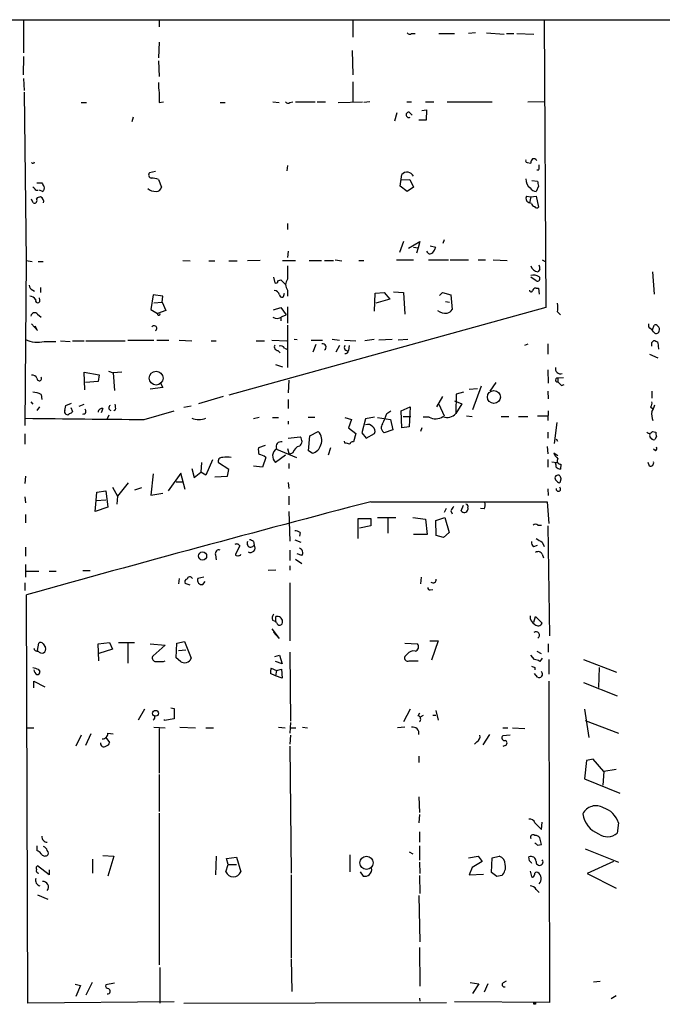
# Model space of a CAD drawing. Extents: x 6 to 750, y 1676 to 2608.
# Drawn here: x 295 to 385, y 2459 to 2596 of the extents above; entities that cross this region are included whole.
import ezdxf

# ---------------------------------------------------------------- set-up
doc = ezdxf.new("R2010")
doc.units = 0
doc.header["$MEASUREMENT"] = 0
doc.layers.add('MAIN', color=5, linetype='CONTINUOUS')

msp = doc.modelspace()

# ---------------------------------------------------------------- linework, layer by layer
at = {"layer": 'MAIN'}
for p, q in [((267.1233, 2596.3601), (477.8587, 2596.3601)), ((295.7407, 2596.2754), (295.7407, 2591.7034)), ((314.706, 2596.2754), (314.706, 2595.3441)), ((341.7993, 2596.1908), (341.7993, 2593.9048)), ((368.554, 2596.2754), (368.808, 2556.0588)), ((350.012, 2594.4128), (350.52, 2594.4128)), ((353.822, 2594.4128), (356.0233, 2594.4128)), ((358.9867, 2594.4974), (357.9707, 2594.4128)), ((360.5107, 2594.4974), (362.966, 2594.3281)), ((363.3047, 2594.4128), (364.3207, 2594.4128)), ((364.744, 2594.4128), (367.1147, 2594.3281)), ((314.706, 2593.2274), (314.6213, 2591.0261)), ((341.7147, 2592.0421), (341.7993, 2588.6554)), ((295.7407, 2591.1954), (295.656, 2588.6554)), ((314.6213, 2590.6028), (314.706, 2588.4014)), ((295.7407, 2588.1474), (295.8253, 2586.4541)), ((341.7993, 2587.6394), (341.7993, 2584.8454)), ((295.8253, 2586.2001), (296.0793, 2562.6628)), ((303.784, 2584.7608), (304.546, 2584.7608)), ((314.706, 2584.7608), (315.2987, 2584.8454)), ((323.2573, 2584.7608), (323.9347, 2584.7608)), ((330.6233, 2584.8454), (331.47, 2584.7608)), ((332.994, 2584.7608), (333.4173, 2584.8454)), ((333.756, 2584.8454), (336.55, 2584.8454)), ((336.804, 2584.8454), (337.9893, 2584.8454)), ((339.7673, 2584.7608), (343.154, 2584.8454)), ((344.17, 2584.8454), (343.3233, 2584.7608)), ((349.3347, 2584.8454), (350.012, 2584.8454)), ((351.9593, 2584.8454), (353.1447, 2584.8454)), ((355.0073, 2584.8454), (361.2727, 2584.8454)), ((366.268, 2584.8454), (368.554, 2584.9301)), ((347.98, 2583.3214), (347.6413, 2582.1361)), ((349.6733, 2583.4061), (350.0967, 2582.9828)), ((351.4513, 2583.6601), (352.1287, 2583.7448)), ((352.1287, 2583.7448), (352.044, 2582.3054)), ((311.0653, 2582.7288), (310.896, 2582.0514)), ((352.044, 2582.3054), (351.028, 2582.3054)), ((366.1833, 2576.3788), (366.6913, 2576.2941)), ((314.198, 2575.1088), (313.3513, 2574.9394)), ((332.6553, 2575.9554), (332.5707, 2575.1934)), ((367.792, 2575.2781), (367.538, 2575.2781)), ((314.6213, 2574.0081), (315.0447, 2572.9074)), ((348.4033, 2573.0768), (348.6573, 2574.6854)), ((348.6573, 2573.9234), (349.758, 2574.0081)), ((349.758, 2574.0081), (350.266, 2572.9074)), ((366.8607, 2573.8388), (367.6227, 2573.7541)), ((297.434, 2572.4841), (297.7727, 2572.4841)), ((297.6033, 2573.5001), (298.2807, 2573.5001)), ((298.3653, 2572.3148), (297.942, 2572.4841)), ((349.4193, 2572.3148), (348.4033, 2573.0768)), ((350.266, 2572.9074), (349.4193, 2572.3148)), ((367.792, 2573.0768), (367.4533, 2572.3148)), ((297.0953, 2570.7061), (296.8413, 2571.2141)), ((366.0987, 2571.6374), (366.6913, 2571.5528)), ((366.6913, 2571.5528), (366.522, 2570.7061)), ((366.6913, 2571.5528), (367.4533, 2571.6374)), ((367.4533, 2571.6374), (367.792, 2570.1134)), ((366.776, 2570.6214), (366.522, 2570.7061)), ((332.6553, 2567.8274), (332.6553, 2566.9808)), ((348.9113, 2565.2874), (348.3187, 2563.7634)), ((349.5887, 2564.3561), (351.1973, 2565.2874)), ((351.1973, 2565.2874), (350.9433, 2564.4408)), ((354.584, 2565.5414), (354.4147, 2565.0334)), ((332.74, 2563.9328), (332.6553, 2563.0861)), ((350.266, 2564.5254), (350.9433, 2564.4408)), ((350.9433, 2564.4408), (350.6893, 2563.6788)), ((352.6367, 2564.6948), (353.3987, 2564.5254)), ((296.0793, 2562.6628), (295.91, 2539.5488)), ((296.0793, 2562.6628), (296.926, 2562.4934)), ((318.008, 2562.6628), (319.024, 2562.5781)), ((321.6487, 2562.5781), (322.4953, 2562.5781)), ((324.4427, 2562.5781), (325.628, 2562.5781)), ((328.8453, 2562.6628), (327.0673, 2562.5781)), ((331.978, 2562.6628), (333.756, 2562.6628)), ((335.7033, 2562.6628), (337.3967, 2562.6628)), ((337.82, 2562.6628), (339.09, 2562.6628)), ((339.344, 2562.7474), (340.2753, 2562.5781)), ((342.646, 2562.6628), (343.3233, 2562.6628)), ((347.8953, 2562.7474), (350.266, 2562.7474)), ((352.3827, 2562.7474), (355.1767, 2562.7474)), ((355.4307, 2562.7474), (357.9707, 2562.7474)), ((359.3253, 2562.7474), (360.3413, 2562.7474)), ((361.442, 2562.7474), (363.3893, 2562.6628)), ((368.3, 2562.7474), (368.7233, 2562.4934)), ((297.7727, 2562.4934), (298.45, 2562.4934)), ((332.6553, 2561.9008), (332.6553, 2560.0381)), ((367.9613, 2561.3928), (367.7073, 2561.0541)), ((330.708, 2560.2921), (330.8773, 2559.5301)), ((331.3007, 2559.7841), (331.724, 2559.9534)), ((331.724, 2559.9534), (332.4013, 2559.2761)), ((367.4533, 2559.7841), (366.6913, 2560.2921)), ((383.7093, 2561.0541), (383.9633, 2557.9214)), ((297.0107, 2558.5141), (297.2647, 2558.3448)), ((298.1113, 2558.8528), (298.1113, 2558.1754)), ((332.6553, 2558.5141), (332.6553, 2557.6674)), ((367.4533, 2558.7681), (367.792, 2558.7681)), ((367.792, 2558.7681), (367.8767, 2557.9214)), ((298.0267, 2557.0748), (297.942, 2557.4134)), ((313.8593, 2557.8368), (313.5207, 2555.8048)), ((315.214, 2557.6674), (313.8593, 2557.8368)), ((315.1293, 2556.8208), (315.214, 2557.6674)), ((332.1473, 2557.7521), (332.232, 2558.0908)), ((344.8473, 2555.5508), (344.932, 2558.0908)), ((344.932, 2558.0908), (346.202, 2558.1754)), ((346.964, 2557.2441), (345.0167, 2556.6514)), ((346.202, 2558.1754), (346.964, 2557.2441)), ((347.472, 2558.2601), (348.9113, 2558.1754)), ((348.9113, 2558.1754), (349.0807, 2555.1274)), ((353.9067, 2557.7521), (354.33, 2558.1754)), ((354.33, 2558.1754), (355.5153, 2557.8368)), ((355.5153, 2557.8368), (355.6847, 2555.8048)), ((313.5207, 2555.8048), (314.452, 2555.2121)), ((313.944, 2556.7361), (315.1293, 2556.8208)), ((315.6373, 2555.6354), (314.452, 2555.2121)), ((315.1293, 2556.8208), (315.6373, 2555.6354)), ((368.808, 2556.0588), (324.4427, 2543.7821)), ((330.708, 2555.7201), (331.724, 2556.0588)), ((331.724, 2556.0588), (332.486, 2555.0428)), ((332.6553, 2556.1434), (332.6553, 2553.8574)), ((354.7533, 2556.9054), (355.346, 2556.8208)), ((297.688, 2555.1274), (298.196, 2554.7041)), ((331.724, 2554.6194), (331.724, 2554.1961)), ((331.8933, 2554.7888), (332.486, 2555.0428)), ((370.4167, 2555.4661), (370.84, 2555.0428)), ((296.8413, 2553.7728), (297.688, 2552.8414)), ((297.688, 2552.8414), (297.3493, 2553.4341)), ((332.6553, 2553.6034), (332.6553, 2547.6768)), ((383.2013, 2553.3494), (383.2013, 2553.7728)), ((383.7093, 2552.9261), (383.9633, 2553.6034)), ((333.5867, 2551.6561), (334.01, 2551.5714)), ((338.9207, 2551.6561), (339.9367, 2551.4868)), ((344.7627, 2551.5714), (343.4927, 2551.4021)), ((347.3027, 2551.5714), (345.44, 2551.4868)), ((349.504, 2551.5714), (348.1493, 2551.4868)), ((298.6193, 2551.3174), (300.228, 2551.3174)), ((300.9053, 2551.4021), (302.26, 2551.3174)), ((302.5987, 2551.4021), (304.2073, 2551.4021)), ((304.4613, 2551.4021), (309.9647, 2551.4021)), ((310.3033, 2551.4868), (313.944, 2551.4868)), ((314.3673, 2551.4868), (316.0607, 2551.4868)), ((317.5, 2551.4868), (319.278, 2551.4021)), ((321.9873, 2551.4021), (322.6647, 2551.4021)), ((328.2527, 2551.4021), (329.438, 2551.4021)), ((330.454, 2551.4868), (332.5707, 2551.4021)), ((332.232, 2550.3861), (332.5707, 2550.2168)), ((335.9573, 2551.4868), (337.566, 2551.4868)), ((336.6347, 2550.8941), (336.2113, 2549.7934)), ((339.9367, 2550.7248), (339.4287, 2549.7934)), ((340.614, 2551.4868), (342.2227, 2551.4021)), ((341.2913, 2550.7248), (341.2067, 2550.0474)), ((365.8447, 2550.8094), (366.3527, 2550.9788)), ((369.062, 2550.9788), (369.062, 2549.5394)), ((383.6247, 2551.1481), (383.8787, 2551.4021)), ((384.4713, 2551.1481), (384.556, 2550.2168)), ((331.3007, 2550.0474), (331.6393, 2549.7088)), ((383.286, 2549.5394), (384.4713, 2549.0314)), ((330.962, 2548.1001), (331.978, 2547.7614)), ((304.292, 2544.5441), (304.2073, 2546.9994)), ((304.2073, 2546.9994), (306.324, 2546.6608)), ((306.324, 2546.6608), (306.1547, 2545.7294)), ((307.594, 2547.1688), (308.2713, 2546.9148)), ((309.4567, 2546.9994), (308.2713, 2546.9148)), ((308.2713, 2546.9148), (308.4407, 2544.4594)), ((369.062, 2547.3381), (369.1467, 2545.4754)), ((371.2633, 2546.2374), (370.5013, 2546.1528)), ((370.5013, 2546.1528), (370.5013, 2545.6448)), ((306.1547, 2545.7294), (304.3767, 2545.5601)), ((315.214, 2544.8828), (313.436, 2544.6288)), ((314.8753, 2545.4754), (315.214, 2544.8828)), ((332.8247, 2545.8988), (332.74, 2544.1208)), ((358.0553, 2544.6288), (359.2407, 2544.7134)), ((359.7487, 2545.0521), (358.5633, 2541.7501)), ((361.0187, 2544.3748), (361.8653, 2545.5601)), ((371.0093, 2545.1368), (371.348, 2545.3061)), ((298.196, 2543.8668), (298.2807, 2543.1894)), ((323.6807, 2543.6128), (320.2093, 2542.5968)), ((353.568, 2542.1734), (354.4147, 2543.6128)), ((356.2773, 2543.9514), (356.1927, 2541.2421)), ((357.2933, 2544.2054), (356.2773, 2543.9514)), ((369.062, 2544.3748), (369.1467, 2543.2741)), ((383.6247, 2544.3748), (383.6247, 2543.3588)), ((296.7567, 2542.8508), (297.0107, 2542.5121)), ((297.942, 2542.1734), (297.6033, 2541.6654)), ((301.498, 2541.6654), (301.6673, 2542.3428)), ((301.6673, 2542.3428), (302.4293, 2542.6814)), ((302.3447, 2542.0888), (302.5987, 2541.4961)), ((303.53, 2542.2581), (304.2073, 2542.5121)), ((306.832, 2541.9194), (306.578, 2541.3268)), ((319.1933, 2542.2581), (318.1773, 2542.0888)), ((332.74, 2543.1894), (332.74, 2541.9194)), ((348.5727, 2541.5808), (349.8427, 2542.1734)), ((349.8427, 2542.1734), (349.6733, 2539.3794)), ((353.822, 2542.5121), (354.584, 2540.9034)), ((356.0233, 2543.0201), (357.0393, 2542.5968)), ((357.0393, 2542.5968), (356.1927, 2541.2421)), ((383.4553, 2542.1734), (383.7093, 2541.9194)), ((307.6787, 2540.9881), (307.4247, 2540.4801)), ((308.61, 2541.7501), (308.356, 2541.5808)), ((312.5893, 2540.3954), (316.8227, 2541.5808)), ((328.676, 2540.6494), (327.914, 2540.4801)), ((330.5387, 2540.6494), (331.3853, 2540.6494)), ((335.534, 2540.7341), (336.4653, 2540.7341)), ((340.6987, 2540.6494), (341.63, 2540.3954)), ((343.5773, 2540.4801), (343.0693, 2538.5328)), ((344.8473, 2540.7341), (343.5773, 2540.4801)), ((345.2707, 2540.6494), (347.0487, 2540.3954)), ((346.5407, 2541.2421), (347.1333, 2541.5808)), ((348.6573, 2539.2101), (348.5727, 2541.5808)), ((348.8267, 2540.8188), (349.9273, 2540.8188)), ((352.4673, 2540.7341), (351.6207, 2540.7341)), ((357.7167, 2540.9034), (358.4787, 2540.8188)), ((362.5427, 2540.8188), (363.6433, 2540.8188)), ((364.998, 2540.8188), (366.268, 2540.8188)), ((367.6227, 2540.9034), (369.062, 2540.9034)), ((369.1467, 2541.5808), (369.062, 2540.2261)), ((332.74, 2540.1414), (332.74, 2539.7181)), ((341.63, 2540.3954), (341.2067, 2539.2101)), ((341.2067, 2539.2101), (342.2227, 2538.4481)), ((347.0487, 2540.3954), (347.3873, 2538.9561)), ((349.6733, 2539.3794), (348.6573, 2539.2101)), ((351.4513, 2539.2101), (351.282, 2538.7021)), ((370.332, 2539.9721), (369.9933, 2537.0088)), ((295.91, 2538.3634), (295.91, 2536.9241)), ((332.74, 2537.7708), (334.4333, 2537.9401)), ((335.6187, 2535.9928), (335.788, 2538.1094)), ((335.788, 2538.1094), (336.9733, 2538.7021)), ((342.2227, 2538.4481), (341.884, 2537.2628)), ((343.0693, 2538.5328), (343.662, 2537.7708)), ((343.662, 2537.7708), (344.8473, 2538.4481)), ((347.3873, 2538.9561), (346.202, 2538.5328)), ((369.062, 2538.6174), (369.062, 2537.7708)), ((383.7093, 2538.7021), (384.2173, 2538.6174)), ((384.302, 2538.0248), (384.048, 2537.6014)), ((329.5227, 2536.7548), (328.5913, 2536.4161)), ((338.6667, 2536.4161), (338.328, 2535.4001)), ((340.6987, 2537.0934), (340.614, 2537.3474)), ((368.9773, 2536.5854), (369.062, 2535.5694)), ((370.2473, 2537.6861), (370.4167, 2537.3474)), ((329.6073, 2535.0614), (329.184, 2533.7068)), ((332.4013, 2535.4001), (330.962, 2534.3841)), ((331.1313, 2536.2468), (333.9253, 2535.0614)), ((332.6553, 2536.3314), (332.9093, 2535.4848)), ((333.4173, 2535.7388), (332.9093, 2535.4848)), ((336.1267, 2535.6541), (335.6187, 2535.9928)), ((370.5013, 2535.3154), (369.9087, 2535.6541)), ((384.1327, 2535.9928), (383.8787, 2536.2468)), ((320.6327, 2534.3841), (320.548, 2533.0294)), ((322.1567, 2534.7228), (321.2253, 2532.6061)), ((324.4427, 2533.3681), (323.0033, 2534.2994)), ((329.184, 2533.7068), (327.914, 2533.8761)), ((332.8247, 2534.2148), (332.8247, 2533.5374)), ((369.062, 2534.8074), (369.062, 2533.7068)), ((369.6547, 2534.4688), (370.332, 2534.3841)), ((370.1627, 2534.2994), (370.332, 2534.3841)), ((370.9247, 2534.1301), (370.84, 2533.4528)), ((383.286, 2533.8761), (383.1167, 2534.3841)), ((295.9947, 2532.4368), (295.91, 2531.4208)), ((313.8593, 2532.7754), (313.5207, 2529.8121)), ((317.754, 2532.8601), (315.976, 2530.4048)), ((318.3467, 2530.5741), (317.754, 2532.8601)), ((319.278, 2533.5374), (319.6167, 2532.2674)), ((319.6167, 2532.2674), (320.548, 2533.0294)), ((321.2253, 2532.6061), (320.548, 2533.0294)), ((322.4953, 2532.3521), (324.2733, 2532.4368)), ((324.2733, 2532.4368), (324.4427, 2533.3681)), ((308.1867, 2530.9128), (308.864, 2529.6428)), ((310.388, 2531.5054), (308.864, 2529.6428)), ((312.2507, 2530.8281), (311.2347, 2530.4894)), ((317.0767, 2531.6748), (317.9233, 2531.6748)), ((332.74, 2531.5901), (332.8247, 2530.7434)), ((370.9247, 2532.0134), (370.7553, 2531.5054)), ((295.91, 2529.5581), (295.9947, 2528.7114)), ((305.9007, 2529.0501), (305.9853, 2530.2354)), ((305.9853, 2530.2354), (307.2553, 2530.4048)), ((307.2553, 2530.4048), (307.5093, 2528.1188)), ((308.864, 2529.6428), (308.7793, 2528.5421)), ((313.5207, 2529.8121), (315.214, 2530.0661)), ((332.8247, 2529.6428), (332.8247, 2528.4574)), ((369.062, 2530.6588), (369.1467, 2529.7274)), ((305.7313, 2527.5261), (305.9007, 2529.0501)), ((307.5093, 2528.1188), (305.7313, 2527.5261)), ((305.9007, 2529.0501), (307.2553, 2529.1348)), ((344.3393, 2528.8808), (368.9773, 2528.8808)), ((356.9547, 2527.6108), (357.2933, 2528.3728)), ((368.9773, 2528.8808), (369.2313, 2525.8328)), ((295.9947, 2527.1028), (295.9947, 2525.9174)), ((332.8247, 2527.5261), (332.994, 2523.3774)), ((354.838, 2527.9494), (354.584, 2527.3568)), ((355.5153, 2527.6108), (355.6847, 2527.1874)), ((357.886, 2528.0341), (357.886, 2527.7801)), ((360.172, 2527.8648), (359.664, 2527.9494)), ((342.5613, 2523.7161), (342.5613, 2526.5101)), ((342.5613, 2526.5101), (344.3393, 2526.5101)), ((344.3393, 2525.4941), (342.7307, 2525.1554)), ((344.3393, 2526.5101), (344.3393, 2525.4941)), ((345.2707, 2526.6794), (347.8107, 2526.6794)), ((346.71, 2526.5948), (346.71, 2524.4781)), ((350.1813, 2526.6794), (351.9593, 2526.4254)), ((351.9593, 2526.4254), (352.2133, 2524.3088)), ((353.3987, 2526.2561), (354.6687, 2526.6794)), ((353.4833, 2524.1394), (353.3987, 2526.2561)), ((354.6687, 2526.6794), (355.2613, 2524.5628)), ((367.7073, 2525.5788), (368.2153, 2525.5788)), ((369.062, 2525.4941), (369.316, 2510.0848)), ((334.4333, 2524.5628), (334.3487, 2524.0548)), ((352.2133, 2524.3088), (350.266, 2524.3088)), ((354.4993, 2523.8854), (353.4833, 2524.1394)), ((355.2613, 2524.5628), (354.4993, 2523.8854)), ((325.9667, 2522.7001), (325.374, 2521.5148)), ((327.914, 2523.2928), (327.9987, 2522.7848)), ((333.6713, 2523.5468), (334.518, 2523.2081)), ((367.1147, 2522.6154), (367.6227, 2522.7848)), ((368.3, 2523.2081), (368.554, 2522.6154)), ((295.9947, 2522.5308), (295.9947, 2521.2608)), ((322.58, 2521.4301), (322.6647, 2520.7528)), ((332.994, 2522.1074), (332.994, 2520.6681)), ((334.6873, 2521.3454), (334.01, 2521.5994)), ((368.3, 2521.5148), (368.4693, 2521.0068)), ((295.9947, 2520.0754), (295.9947, 2518.2974)), ((332.994, 2519.9061), (332.994, 2519.3134)), ((333.756, 2520.8374), (334.6873, 2520.2448)), ((295.9947, 2519.1441), (297.8573, 2519.1441)), ((299.2967, 2519.1441), (300.3127, 2519.1441)), ((304.038, 2519.2288), (305.054, 2519.2288)), ((331.0467, 2519.3134), (329.946, 2519.2288)), ((295.91, 2517.5354), (295.91, 2516.4348)), ((317.5, 2518.1281), (317.4153, 2517.3661)), ((319.024, 2517.1968), (318.3467, 2517.4508)), ((320.9713, 2518.2974), (320.1247, 2518.1281)), ((320.802, 2517.2814), (321.1407, 2517.7048)), ((332.994, 2517.5354), (332.994, 2509.4074)), ((351.3667, 2518.2974), (351.282, 2517.3661)), ((296.3333, 2458.6921), (296.164, 2515.8421)), ((352.6367, 2516.5194), (352.9753, 2516.6041)), ((330.5387, 2512.2861), (331.0467, 2512.1168)), ((331.0467, 2512.1168), (331.0467, 2512.7941)), ((331.1313, 2511.9474), (331.0467, 2512.1168)), ((367.1147, 2512.0321), (367.3687, 2512.7941)), ((367.3687, 2512.7941), (368.3, 2511.8628)), ((330.454, 2511.1008), (331.47, 2509.7461)), ((331.47, 2509.7461), (330.708, 2510.5928)), ((297.688, 2508.0528), (297.8573, 2509.0688)), ((298.45, 2508.9841), (298.7887, 2508.4761)), ((306.1547, 2508.9841), (307.7633, 2509.1534)), ((306.2393, 2506.6134), (306.1547, 2508.9841)), ((307.7633, 2509.1534), (308.1867, 2508.2221)), ((309.0333, 2509.1534), (311.2347, 2509.1534)), ((310.3033, 2509.0688), (310.3033, 2506.2748)), ((313.436, 2508.9841), (315.5527, 2508.8148)), ((315.5527, 2508.8148), (313.8593, 2507.2908)), ((317.0767, 2507.0368), (317.1613, 2509.0688)), ((317.1613, 2509.0688), (318.262, 2509.3228)), ((318.262, 2509.3228), (319.1933, 2506.9521)), ((349.0807, 2509.0688), (350.8587, 2508.9841)), ((352.552, 2509.4074), (353.7373, 2509.4074)), ((353.7373, 2509.4074), (352.806, 2506.6981)), ((369.1467, 2508.9841), (369.1467, 2507.7988)), ((308.1867, 2508.2221), (306.2393, 2507.6294)), ((317.4153, 2508.0528), (318.4313, 2508.1374)), ((332.994, 2507.7988), (333.0787, 2498.1468)), ((349.4193, 2507.5448), (349.0807, 2507.2061)), ((367.538, 2507.9681), (368.1307, 2507.6294)), ((315.2987, 2506.5288), (315.5527, 2506.6134)), ((317.6693, 2506.5288), (317.0767, 2507.0368)), ((330.8773, 2507.2061), (331.5547, 2507.3754)), ((331.8933, 2506.1901), (330.962, 2506.5288)), ((331.5547, 2507.3754), (331.8933, 2506.1901)), ((349.6733, 2506.6134), (350.9433, 2506.6134)), ((367.1993, 2506.7828), (366.6913, 2507.3754)), ((368.3, 2506.9521), (367.9613, 2506.5288)), ((369.2313, 2506.7828), (369.2313, 2504.7508)), ((374.0573, 2506.7828), (378.714, 2505.0048)), ((297.7727, 2505.4281), (298.0267, 2505.0894)), ((330.962, 2504.4968), (330.2847, 2504.8354)), ((330.3693, 2505.5974), (331.1313, 2505.2588)), ((331.1313, 2505.2588), (330.962, 2504.4968)), ((331.1313, 2505.2588), (331.8087, 2505.4281)), ((331.8087, 2505.4281), (331.8933, 2504.1581)), ((367.6227, 2504.3274), (367.1993, 2504.8354)), ((367.284, 2505.6821), (367.284, 2505.3434)), ((376.2587, 2505.6821), (376.174, 2502.8881)), ((297.18, 2502.8034), (297.18, 2503.7348)), ((297.18, 2503.7348), (298.704, 2502.9728)), ((331.8933, 2504.1581), (330.962, 2504.4968)), ((369.2313, 2503.7348), (369.316, 2458.7768)), ((374.0573, 2503.5654), (378.7987, 2501.7028)), ((312.674, 2499.8401), (311.7427, 2498.3161)), ((316.3147, 2500.0094), (316.8227, 2499.9248)), ((316.8227, 2499.9248), (316.8227, 2498.4854)), ((349.8427, 2499.8401), (348.9113, 2498.0621)), ((350.9433, 2498.9088), (351.1973, 2499.3321)), ((353.3987, 2499.6708), (353.7373, 2498.3161)), ((374.2267, 2499.8401), (374.8193, 2495.8608)), ((316.8227, 2498.4854), (315.468, 2498.2314)), ((315.468, 2498.2314), (315.468, 2498.4008)), ((333.0787, 2497.9774), (332.994, 2496.4534)), ((351.282, 2498.7394), (351.7053, 2498.9934)), ((352.9753, 2498.9934), (353.3987, 2498.9934)), ((374.3113, 2498.2314), (378.968, 2496.4534)), ((296.2487, 2497.2154), (297.18, 2497.2154)), ((305.1387, 2496.3688), (304.3767, 2494.7601)), ((307.5093, 2496.4534), (308.2713, 2496.3688)), ((313.944, 2497.3001), (315.5527, 2497.2154)), ((314.706, 2497.1308), (314.706, 2490.8654)), ((317.5847, 2497.3001), (319.786, 2497.2154)), ((321.2253, 2497.2154), (322.326, 2497.2154)), ((331.3853, 2497.3001), (332.3167, 2497.2154)), ((333.0787, 2497.2154), (333.8407, 2497.2154)), ((334.772, 2497.3001), (335.4493, 2497.2154)), ((349.0807, 2497.3001), (348.0647, 2497.2154)), ((362.7967, 2497.2154), (363.474, 2497.2154)), ((364.1513, 2497.2154), (365.8447, 2497.1308)), ((303.784, 2496.1994), (303.022, 2494.6754)), ((307.2553, 2495.8608), (307.7633, 2495.1834)), ((333.0787, 2496.1994), (332.994, 2494.9294)), ((359.156, 2495.2681), (358.8173, 2494.9294)), ((360.934, 2496.2841), (360.0027, 2494.8448)), ((363.8127, 2496.1994), (362.7967, 2496.1148)), ((332.994, 2494.6754), (333.1633, 2476.8954)), ((363.1353, 2494.7601), (362.7967, 2494.5908)), ((351.028, 2493.2361), (351.028, 2492.3894)), ((374.4807, 2492.6434), (374.2267, 2490.1034)), ((375.412, 2492.8128), (374.4807, 2492.6434)), ((376.936, 2491.1194), (375.412, 2492.8128)), ((376.936, 2491.1194), (376.7667, 2489.1721)), ((378.6293, 2491.3734), (376.936, 2491.1194)), ((314.706, 2490.6961), (314.706, 2485.5314)), ((374.2267, 2490.1034), (379.1373, 2488.0714)), ((351.028, 2487.5634), (351.1127, 2485.3621)), ((314.706, 2485.2774), (314.706, 2464.0261)), ((351.1127, 2485.1081), (351.028, 2483.9228)), ((368.2153, 2482.9914), (368.3, 2484.0074)), ((351.1127, 2482.6528), (351.1127, 2481.2134)), ((367.284, 2483.9228), (368.2153, 2482.9914)), ((378.968, 2483.9228), (378.7987, 2482.4834)), ((368.2153, 2480.8748), (367.9613, 2481.8061)), ((297.6033, 2480.7054), (297.6033, 2480.0281)), ((349.6733, 2479.8588), (350.1813, 2479.6048)), ((351.1127, 2480.7054), (351.1127, 2478.6734)), ((367.6227, 2480.7901), (368.2153, 2480.8748)), ((374.3113, 2480.2821), (378.968, 2478.4194)), ((305.3927, 2478.8428), (305.3927, 2476.8954)), ((306.832, 2479.3508), (308.356, 2479.2661)), ((308.356, 2479.2661), (307.5093, 2476.4721)), ((322.6647, 2479.2661), (322.58, 2476.6414)), ((324.104, 2478.9274), (325.5433, 2479.0968)), ((324.358, 2478.0808), (324.104, 2478.9274)), ((325.5433, 2479.0968), (326.136, 2477.0648)), ((341.376, 2479.4354), (341.376, 2477.0648)), ((357.9707, 2479.0121), (359.3253, 2479.2661)), ((359.918, 2478.5041), (358.4787, 2477.6574)), ((359.3253, 2479.2661), (359.918, 2478.5041)), ((361.188, 2476.9801), (361.2727, 2479.0121)), ((361.2727, 2479.0121), (362.2887, 2479.2661)), ((366.522, 2478.5888), (366.4373, 2479.1814)), ((378.2907, 2478.5041), (374.5653, 2476.8108)), ((299.2967, 2476.6414), (297.688, 2477.9114)), ((299.2967, 2477.3188), (299.2967, 2476.6414)), ((324.0193, 2477.0648), (324.358, 2478.0808)), ((324.358, 2478.0808), (325.5433, 2478.0808)), ((342.8153, 2477.0648), (343.2387, 2476.4721)), ((351.1127, 2478.4194), (351.1973, 2476.8108)), ((358.4787, 2477.6574), (358.0553, 2476.6414)), ((366.6067, 2477.1494), (366.776, 2476.3874)), ((333.1633, 2476.6414), (333.1633, 2465.0421)), ((351.1127, 2476.5568), (351.1973, 2474.0168)), ((358.0553, 2476.6414), (360.0873, 2476.7261)), ((361.95, 2476.3874), (361.188, 2476.9801)), ((362.6273, 2476.5568), (361.95, 2476.3874)), ((374.5653, 2476.8108), (378.6293, 2474.7788)), ((367.4533, 2474.6094), (367.8767, 2474.1861)), ((297.688, 2473.8474), (299.1273, 2473.2548)), ((351.028, 2473.7628), (351.1973, 2467.2434)), ((351.1127, 2466.4814), (351.1973, 2461.0628)), ((333.1633, 2464.8728), (333.248, 2460.3008)), ((314.7907, 2463.6874), (314.7907, 2458.6921)), ((302.9373, 2461.3168), (303.6993, 2461.1474)), ((303.6993, 2461.1474), (303.022, 2459.6234)), ((305.308, 2461.5708), (304.4613, 2459.7928)), ((308.4407, 2461.4861), (307.2553, 2461.2321)), ((358.2247, 2461.5708), (359.41, 2461.4014)), ((359.41, 2461.4014), (358.5633, 2460.0468)), ((360.68, 2461.4014), (360.172, 2460.2161)), ((362.8813, 2461.5708), (363.3047, 2461.8248)), ((375.4967, 2461.6554), (376.428, 2461.7401)), ((351.1127, 2459.3694), (351.1973, 2458.9461)), ((378.6293, 2459.7081), (377.952, 2459.2848)), ((316.8227, 2458.8614), (296.3333, 2458.6921)), ((318.1773, 2458.6921), (354.9227, 2458.7768)), ((369.316, 2458.7768), (356.0233, 2458.8614))]:
    msp.add_line(p, q, dxfattribs=at)
for centre, radius in [((314.2773, 2546.1799), 0.9628), ((361.541, 2543.5356), 0.9091), ((320.7766, 2521.2885), 0.5722), ((314.2011, 2499.2577), 0.4081), ((343.7199, 2478.3218), 0.921), ((367.2416, 2458.6498), 0.1338)]:
    msp.add_circle(centre, radius, dxfattribs=at)
for centre, radius, start, end in [((349.7541, 2594.7245), 0.4046, 214.14965, 309.604292), ((320.4289, 2587.1743), 5.8201, 176.251476, 190.482801), ((653.3557, 2585.4381), 338.6504, 179.885408, 180.114592), ((332.7361, 2585.0725), 0.4046, 214.14965, 309.604292), ((349.6225, 2583.0336), 0.376, 82.234148, 305.845888), ((297.0379, 2576.4968), 0.2292, 210.972327, 351.622478), ((366.1833, 2576.5904), 0.2116, 143.124688, 270), ((367.6488, 2576.2345), 0.9594, 137.162672, 176.438195), ((367.0722, 2576.3643), 0.5377, 29.960338, 103.651159), ((313.6759, 2574.6243), 0.4524, 135.850821, 261.022765), ((349.3844, 2574.0689), 0.9533, 22.351691, 139.705759), ((366.3085, 2575.8287), 1.5824, 339.637627, 7.677432), ((313.6055, 2571.0452), 3.1322, 71.076245, 90.003659), ((367.4883, 2574.0075), 1.4767, 176.688674, 233.34505), ((537.0028, 2615.733), 174.5046, 193.919621, 194.148844), ((296.7146, 2572.188), 0.778, 22.371722, 67.628278), ((425.4499, 2657.8959), 152.6259, 213.570228, 213.799412), ((298.1538, 2572.7804), 0.5114, 294.430046, 24.455082), ((314.2241, 2574.0222), 1.7084, 228.732992, 271.965688), ((314.3179, 2573.0557), 0.7418, 267.279935, 348.467387), ((367.5376, 2573.4147), 1.1031, 212.449681, 265.617229), ((297.2411, 2571.0495), 0.3731, 246.995003, 41.925576), ((298.1707, 2570.5958), 0.9588, 93.551733, 132.844497), ((297.8151, 2570.8755), 0.7393, 346.753267, 66.379055), ((366.6827, 2571.341), 0.6549, 153.090646, 255.796132), ((367.4954, 2570.9175), 0.778, 202.371723, 247.628278), ((367.5342, 2570.4253), 0.4047, 214.153419, 309.575331), ((352.6, 2564.0879), 0.4961, 198.215846, 319.151942), ((351.7721, 2564.9306), 1.6763, 315.870102, 346.011837), ((367.8443, 2562.2514), 1.2051, 196.913275, 263.472371), ((367.0305, 2561.5623), 0.9461, 349.679445, 26.565051), ((331.0467, 2559.7277), 0.2603, 229.39393, 12.519254), ((333.6713, 2559.2761), 1.27, 143.130102, 216.869898), ((367.1146, 2559.2754), 1.3394, 55.319186, 108.424127), ((367.6057, 2560.1228), 0.3714, 245.774365, 43.145356), ((297.3128, 2559.2699), 0.8139, 185.534773, 248.212969), ((330.8279, 2557.6885), 0.7417, 11.532613, 92.720065), ((366.7337, 2558.4717), 0.2159, 168.674454, 348.695275), ((367.3856, 2558.3194), 0.4538, 81.419912, 165.972942), ((296.5029, 2556.5671), 1.1035, 32.461635, 85.613639), ((297.7198, 2557.0431), 0.3086, 157.85722, 5.897224), ((331.851, 2557.7944), 0.2993, 171.856362, 351.875312), ((354.7067, 2556.9732), 1.7031, 231.766815, 280.165832), ((354.9287, 2556.1072), 0.8142, 275.539741, 338.198591), ((368.3831, 2556.0588), 2.1182, 343.751048, 16.246355), ((297.2755, 2554.8055), 0.5232, 37.967182, 172.54357), ((314.6425, 2555.1698), 0.1952, 167.480746, 40.594926), ((331.2026, 2555.5818), 1.0516, 236.57437, 311.055742), ((314.0013, 2553.1527), 0.3682, 302.287415, 147.712585), ((214.2025, 2383.6483), 239.4975, 44.889638, 45.118804), ((384.1327, 2553.2649), 0.3785, 26.551512, 116.585359), ((384.2174, 2553.0108), 0.4936, 329.034253, 59.044206), ((297.6881, 2555.3824), 4.1703, 246.042254, 282.902554), ((384.2491, 2552.8097), 0.3952, 200.379542, 352.306667), ((331.3177, 2550.5555), 0.5083, 150.035633, 268.083714), ((331.724, 2550.132), 0.5681, 26.574073, 116.56054), ((337.6138, 2550.5407), 0.4577, 296.777796, 106.827541), ((341.048, 2550.4575), 0.4398, 142.575165, 291.15538), ((256.6247, 2550.8941), 127.0003, 359.885409, 0.114591), ((383.8193, 2550.4451), 0.9588, 47.155503, 86.448267), ((340.7735, 2550.0509), 0.4332, 260.059427, 359.537094), ((370.8575, 2547.5055), 0.7156, 166.150178, 289.298359), ((297.0006, 2545.9653), 0.6312, 17.280921, 104.617437), ((297.9295, 2546.1329), 0.3268, 176.508968, 35.372608), ((370.4108, 2545.8988), 0.2696, 70.389057, 289.610943), ((497.7552, 2672.3906), 179.6053, 224.885386, 225.114569), ((296.9746, 2541.8349), 2.3708, 58.989408, 89.127518), ((306.7243, 2541.3575), 0.5721, 79.149649, 174.594322), ((308.0032, 2542.0182), 0.3598, 115.553719, 258.699437), ((307.0451, 2541.9619), 1.5791, 352.29219, 20.390429), ((383.0316, 2542.6392), 0.6297, 312.290215, 19.634851), ((381.7424, 2542.9135), 2.3563, 323.019707, 348.094435), ((330.5159, 5109.3956), 2569.0627, 269.2300778, 269.600194), ((301.8369, 2541.4961), 0.3788, 153.45524, 243.401126), ((301.8959, 2541.3523), 0.3003, 220.450277, 338.4749), ((302.1332, 2541.7922), 0.5517, 274.376403, 327.539959), ((304.0972, 2541.5215), 0.3689, 260.76494, 58.127962), ((320.2517, 2542.8497), 2.4837, 246.918937, 293.078941), ((341.2069, 2542.5968), 5.5031, 329.488529, 345.749118), ((353.3783, 2542.2191), 1.7421, 238.472216, 306.506147), ((355.0372, 2542.1499), 1.4694, 244.936467, 321.84562), ((385.9313, 2541.1573), 2.3313, 171.643983, 203.54227), ((343.9161, 2538.8295), 0.8723, 39.077292, 112.852769), ((344.0998, 2538.7445), 0.8041, 338.370598, 52.142514), ((346.616, 2539.276), 0.8507, 141.739884, 240.879981), ((333.8637, 2537.3402), 0.8272, 305.895988, 46.484116), ((335.7334, 2537.5145), 1.7169, 336.845667, 43.765765), ((383.3014, 2538.9022), 0.4544, 218.809462, 333.869213), ((383.7092, 2538.1094), 0.3785, 153.414641, 243.448488), ((383.8787, 2537.9401), 0.3787, 206.558284, 296.558284), ((385.1491, 2538.4482), 0.947, 169.708141, 206.556934), ((330.9646, 2536.1624), 2.3868, 173.898391, 196.492768), ((331.7649, 2536.5905), 0.6845, 79.187508, 202.241277), ((334.6734, 2535.414), 1.2974, 104.493606, 165.502118), ((335.767, 2537.1991), 1.5863, 283.105883, 346.894117), ((298.7168, 2367.7014), 174.5168, 75.851156, 76.080363), ((341.8163, 2536.814), 0.4539, 81.421795, 165.960695), ((383.9632, 2536.3315), 0.3787, 296.585347, 26.55152), ((323.4901, 2534.5322), 0.5396, 78.683821, 205.558299), ((324.1886, 2532.099), 3.0211, 78.685976, 101.312164), ((328.6274, 2534.1419), 1.3438, 43.178636, 87.927351), ((331.8388, 2535.2889), 1.2599, 124.163054, 225.900398), ((372.1118, 2536.756), 2.4633, 206.572333, 229.171393), ((369.0205, 2533.834), 1.2334, 354.080475, 22.168895), ((370.899, 2534.4089), 0.9579, 227.132054, 266.468811), ((370.8698, 2534.5982), 0.4713, 141.42562, 276.689241), ((383.413, 2534.3418), 0.4827, 254.745922, 15.254078), ((370.5013, 2532.1828), 0.4233, 53.124688, 216.875312), ((497.8399, 2574.6174), 133.8752, 198.327138, 198.556321), ((371.0943, 2532.6063), 1.1519, 216.026276, 252.884837), ((370.5577, 2530.6591), 0.3216, 164.805813, 52.085949), ((1038.9672, -133.1439), 2751.1604, 104.6246358, 105.6640484), ((356.6162, 2527.2718), 1.1519, 126.026276, 162.884837), ((357.5614, 2528.1893), 0.3598, 334.446281, 78.683821), ((359.3994, 2528.4046), 0.9425, 325.058778, 24.544581), ((357.3847, 2527.8914), 0.5135, 213.126785, 347.482084), ((367.3686, 2525.3247), 0.4233, 36.878017, 143.113861), ((333.5864, 2523.2922), 1.527, 56.315136, 86.812677), ((325.5645, 2522.5307), 0.4364, 22.840022, 129.094496), ((327.533, 2523.0387), 0.5213, 151.379891, 331.38954), ((327.4776, 2522.408), 0.6431, 239.58324, 35.870157), ((327.262, 2522.5899), 0.9587, 47.151439, 86.453861), ((367.4533, 2523.2081), 0.6826, 172.87186, 240.261365), ((494.8655, 2735.1184), 246.8295, 238.922623, 239.151826), ((323.0795, 2521.6079), 0.5302, 70.40651, 199.59349), ((325.5857, 2521.5147), 0.2117, 179.972935, 306.875312), ((325.8397, 2521.6417), 0.3224, 246.799076, 336.815414), ((334.137, 2521.7264), 0.6694, 325.303222, 71.562344), ((367.7391, 2521.2925), 0.6034, 21.619776, 127.870819), ((318.6712, 2517.6625), 0.3874, 100.48609, 213.119959), ((318.9952, 2517.9639), 0.4024, 24.075222, 168.606302), ((320.6751, 2517.8741), 0.6062, 155.2275, 282.084854), ((353.0162, 2517.9868), 0.4706, 231.193772, 6.909029), ((352.5944, 2516.8158), 0.2994, 171.878017, 278.121983), ((331.47, 2512.5402), 0.9653, 142.12814, 195.261365), ((331.2325, 2512.0706), 0.747, 3.546189, 104.402732), ((331.5546, 2512.0322), 0.4318, 191.328152, 11.299523), ((367.8032, 2512.7762), 1.2008, 175.09887, 244.382394), ((367.7318, 2512.1391), 0.6318, 224.865338, 334.067622), ((367.4109, 2510.1694), 0.5039, 305.00506, 124.979911), ((298.1151, 2508.7569), 0.4047, 34.153419, 129.57533), ((350.3776, 2508.58), 0.6283, 283.100569, 40.028583), ((297.6409, 2508.4102), 0.4613, 182.335786, 286.600508), ((298.2677, 2508.2482), 0.5687, 209.503724, 23.625916), ((350.3147, 2506.8593), 1.1276, 79.510188, 142.563067), ((314.1839, 2506.9757), 0.4524, 135.850821, 261.022765), ((314.706, 2802.8785), 296.3503, 269.885409, 270.114592), ((318.262, 2507.35), 1.0127, 234.180183, 336.865296), ((349.4786, 2507.0113), 0.443, 153.915005, 296.073378), ((367.1144, 2505.2582), 1.527, 56.315136, 86.812677), ((360.8916, 2696.0548), 200.8047, 251.45046, 251.679643), ((298.1823, 2505.4989), 1.0143, 188.818743, 235.191237), ((297.6033, 2505.0895), 0.4234, 270, 359.986468), ((331.8511, 2505.0472), 1.5807, 159.629778, 187.700518), ((409.3575, 2632.774), 133.8751, 251.453816, 251.682986), ((367.8646, 2504.7507), 0.4876, 240.253661, 44.002785), ((313.7417, 2498.6703), 0.3732, 288.366982, 39.726936), ((350.8162, 2498.4431), 0.4828, 307.890597, 74.734471), ((306.7897, 2496.411), 0.7208, 266.627938, 3.372062), ((350.1955, 2496.4676), 0.8525, 347.569607, 102.430393), ((306.9521, 2495.0271), 0.4644, 171.117817, 310.764572), ((307.1705, 2495.2682), 0.5988, 278.140927, 351.859073), ((358.7469, 2496.0159), 0.8524, 298.681808, 12.43184), ((363.0401, 2495.8131), 0.3876, 128.89526, 284.219102), ((363.0365, 2495.0988), 0.3527, 286.262154, 73.733298), ((375.8163, 2484.2414), 2.0746, 60.073565, 152.703753), ((375.8358, 2482.9071), 3.2928, 17.966679, 72.037168), ((366.5774, 2483.7047), 0.7395, 17.153427, 100.920936), ((377.4058, 2485.6335), 3.4613, 187.314937, 249.152761), ((299.0608, 2481.9959), 0.7827, 175.295323, 268.674928), ((367.0141, 2481.896), 0.3671, 42.670571, 208.40861), ((367.3686, 2481.4675), 0.6826, 29.738635, 97.11981), ((377.4344, 2484.0529), 2.0796, 232.69313, 310.999053), ((297.2643, 2478.9269), 1.1522, 36.039438, 72.889228), ((298.1956, 2479.8161), 0.8732, 14.050566, 67.149477), ((298.7886, 2479.6895), 0.4234, 306.878017, 53.113861), ((452.1283, 2565.6344), 119.7487, 224.885409, 225.114592), ((298.7463, 2479.901), 0.625, 208.291442, 298.311933), ((361.897, 2478.0914), 1.2383, 359.509553, 71.559198), ((366.6914, 2478.4619), 0.7631, 3.170251, 109.451281), ((282.0164, 2393.7445), 119.7487, 44.885409, 45.114591), ((367.9318, 2478.4474), 0.4818, 173.242231, 40.15884), ((297.815, 2477.2341), 0.3413, 150.257201, 277.11877), ((297.8572, 2477.5728), 0.3785, 116.551512, 206.585359), ((325.0777, 2477.5374), 1.159, 204.061863, 335.936121), ((343.4927, 2477.3872), 0.9497, 254.487192, 11.270884), ((361.5801, 2477.7525), 1.5895, 311.212037, 11.920033), ((298.1921, 2475.8948), 0.7948, 162.529428, 257.988822), ((298.4685, 2474.9495), 0.7676, 318.42225, 97.726841), ((366.9453, 2476.585), 0.2602, 229.410647, 12.519254), ((367.5501, 2476.6656), 0.3516, 63.442237, 183.946307), ((367.0824, 2476.101), 1.0786, 317.431139, 54.593239), ((366.5224, 2474.0175), 1.1031, 32.449681, 85.617229), ((307.5517, 2461.0628), 0.3413, 150.265529, 277.11877), ((307.4747, 2460.3508), 0.3919, 262.670072, 72.277051), ((363.0083, 2461.2745), 0.3225, 113.200924, 293.193924)]:
    msp.add_arc(centre, radius, start, end, dxfattribs=at)

doc.saveas('drawing.dxf')
